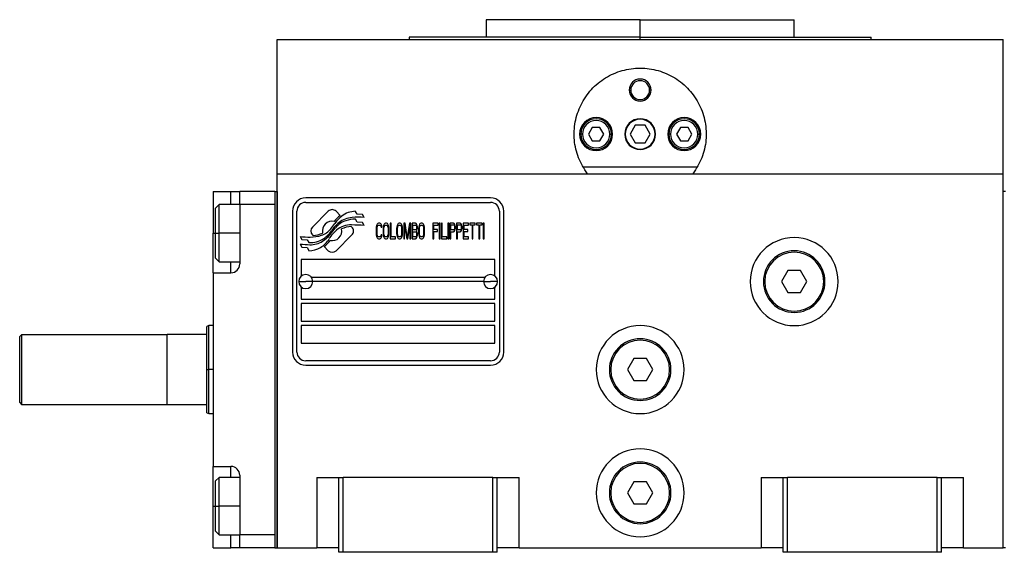
# Model space of a CAD drawing. Units: millimetres. Extents: x 263 to 2462, y 290 to 1600.
# Drawn here: x 814 to 1038, y 880 to 1001 of the extents above; entities that cross this region are included whole.
import ezdxf

# ---------------------------------------------------------------- set-up
doc = ezdxf.new("R2010")
doc.units = ezdxf.units.MM

msp = doc.modelspace()

# ---------------------------------------------------------------- linework, layer by layer
at = {"color": 7, "linetype": 'Continuous', "lineweight": 25}
for p, q in [((920, 1001), (920, 997)), ((955, 1001), (920, 1001)), ((955, 997), (955, 1001)), ((955, 1001), (990, 1001)), ((990, 997), (990, 1001)), ((872.5, 966), (872.5, 996.5)), ((872.5, 996.5), (1037.5, 996.5)), ((902.5, 997), (902.5, 996.5)), ((955, 997), (902.5, 997)), ((955, 997), (1007.5, 997)), ((1007.5, 996.5), (1007.5, 997)), ((1037.5, 966), (1037.5, 996.5)), ((952.5, 985), (952.86, 985)), ((957.5, 985), (957.14, 985)), ((944.13, 976.5), (943.27, 975)), ((945.87, 976.5), (944.13, 976.5)), ((946.73, 975), (945.87, 976.5)), ((953.84, 977), (952.69, 975)), ((956.15, 977), (953.84, 977)), ((957.31, 975), (956.15, 977)), ((964.13, 976.5), (963.27, 975)), ((965.87, 976.5), (964.13, 976.5)), ((966.73, 975), (965.87, 976.5)), ((941.9, 975), (941.5, 975)), ((943.27, 975), (944.13, 973.5)), ((944.13, 973.5), (945.87, 973.5)), ((945.87, 973.5), (946.73, 975)), ((948.1, 975), (948.5, 975)), ((952.69, 975), (953.84, 973)), ((956.15, 973), (957.31, 975)), ((961.9, 975), (961.5, 975)), ((963.27, 975), (964.13, 973.5)), ((964.13, 973.5), (965.87, 973.5)), ((965.87, 973.5), (966.73, 975)), ((968.1, 975), (968.5, 975)), ((953.84, 973), (956.15, 973)), ((967.99, 967.5), (942.01, 967.5)), ((872.5, 881), (872.5, 966)), ((872.5, 966), (1037.5, 966)), ((1037.5, 881), (1037.5, 966)), ((858, 962), (862, 962)), ((858, 962), (858, 952.5)), ((862, 962), (864, 962)), ((872, 962), (864, 962)), ((864, 959), (864, 962)), ((872, 962), (872, 881)), ((872, 962), (872.5, 962)), ((872.5, 962), (872.5, 881)), ((921, 960.5), (879, 960.5)), ((1038, 962), (1037.5, 962)), ((1037.5, 881), (1037.5, 962)), ((859.3, 959), (858.5, 958.2)), ((858.5, 952.5), (858.5, 958.2)), ((864, 959), (859.3, 959)), ((864, 959), (864, 945.5)), ((872, 959), (864, 959)), ((872, 959), (872, 884)), ((879, 959.5), (921, 959.5)), ((876, 957.5), (876, 925.5)), ((877, 925.5), (877, 957.5)), ((884.11, 957.47), (880.52, 953.88)), ((886.81, 956.54), (885.88, 957.47)), ((890.7, 955.01), (890.28, 955.71)), ((890.7, 956.79), (890.3, 957.46)), ((891.9, 956.71), (890.7, 956.79)), ((892.31, 956.03), (891.9, 956.71)), ((923, 957.5), (923, 925.5)), ((924, 925.5), (924, 957.5)), ((889.48, 953.88), (889.36, 953.99)), ((891.89, 954.92), (890.7, 955.01)), ((892.31, 954.24), (891.89, 954.92)), ((895.03, 953.93), (895, 953.56)), ((895, 953.56), (895, 952.44)), ((895.1, 954.23), (895.03, 953.93)), ((895.23, 954.52), (895.1, 954.23)), ((895.2, 953.56), (895.23, 953.85)), ((895.2, 952.44), (895.2, 953.56)), ((895.37, 954.67), (895.23, 954.52)), ((895.23, 953.85), (895.3, 954.08)), ((895.3, 954.08), (895.4, 954.23)), ((895.54, 954.75), (895.37, 954.67)), ((895.4, 954.23), (895.54, 954.3)), ((895.84, 954.75), (895.54, 954.75)), ((895.54, 954.3), (895.84, 954.3)), ((896.01, 954.67), (895.84, 954.75)), ((895.84, 954.3), (895.97, 954.23)), ((895.97, 954.23), (896.07, 954.08)), ((896.14, 954.52), (896.01, 954.67)), ((896.07, 954.08), (896.11, 953.85)), ((896.11, 953.85), (896.31, 953.85)), ((896.27, 954.23), (896.14, 954.52)), ((896.31, 953.85), (896.27, 954.23)), ((896.61, 953.93), (896.58, 953.56)), ((896.58, 953.56), (896.58, 952.44)), ((896.68, 954.23), (896.61, 953.93)), ((896.81, 954.52), (896.68, 954.23)), ((896.78, 953.56), (896.81, 953.85)), ((896.78, 952.44), (896.78, 953.56)), ((896.95, 954.67), (896.81, 954.52)), ((896.81, 953.85), (896.88, 954.08)), ((896.88, 954.08), (896.98, 954.23)), ((897.11, 954.75), (896.95, 954.67)), ((896.98, 954.23), (897.11, 954.3)), ((897.38, 954.75), (897.11, 954.75)), ((897.11, 954.3), (897.38, 954.3)), ((897.55, 954.67), (897.38, 954.75)), ((897.38, 954.3), (897.52, 954.23)), ((897.52, 954.23), (897.62, 954.08)), ((897.68, 954.52), (897.55, 954.67)), ((897.62, 954.08), (897.68, 953.85)), ((897.82, 954.23), (897.68, 954.52)), ((897.68, 953.85), (897.72, 953.56)), ((897.72, 953.56), (897.72, 952.44)), ((897.88, 953.93), (897.82, 954.23)), ((897.92, 953.56), (897.88, 953.93)), ((897.92, 952.44), (897.92, 953.56)), ((898.39, 954.75), (898.19, 954.75)), ((898.19, 954.75), (898.19, 951.25)), ((898.39, 951.69), (898.39, 954.75)), ((899.7, 953.93), (899.66, 953.56)), ((899.66, 953.56), (899.66, 952.44)), ((899.76, 954.23), (899.7, 953.93)), ((899.9, 954.52), (899.76, 954.23)), ((899.86, 953.56), (899.9, 953.85)), ((899.86, 952.44), (899.86, 953.56)), ((900.03, 954.67), (899.9, 954.52)), ((899.9, 953.85), (899.96, 954.08)), ((899.96, 954.08), (900.06, 954.23)), ((900.2, 954.75), (900.03, 954.67)), ((900.06, 954.23), (900.2, 954.3)), ((900.47, 954.75), (900.2, 954.75)), ((900.2, 954.3), (900.47, 954.3)), ((900.63, 954.67), (900.47, 954.75)), ((900.47, 954.3), (900.6, 954.23)), ((900.6, 954.23), (900.7, 954.08)), ((900.77, 954.52), (900.63, 954.67)), ((900.7, 954.08), (900.77, 953.85)), ((900.9, 954.23), (900.77, 954.52)), ((900.77, 953.85), (900.8, 953.56)), ((900.8, 953.56), (900.8, 952.44)), ((900.97, 953.93), (900.9, 954.23)), ((901, 953.56), (900.97, 953.93)), ((901, 952.44), (901, 953.56)), ((901.57, 954.75), (901.27, 954.75)), ((901.27, 954.75), (901.27, 951.25)), ((901.47, 951.25), (901.47, 954)), ((901.47, 954), (901.94, 951.25)), ((902.08, 951.62), (901.57, 954.75)), ((902.58, 954.75), (902.08, 951.62)), ((902.21, 951.25), (902.68, 954)), ((902.88, 954.75), (902.58, 954.75)), ((902.68, 954), (902.68, 951.25)), ((902.88, 951.25), (902.88, 954.75)), ((903.96, 954.75), (903.15, 954.75)), ((903.15, 954.75), (903.15, 951.25)), ((903.35, 953.26), (903.35, 954.3)), ((903.35, 954.3), (903.99, 954.3)), ((903.99, 953.26), (903.35, 953.26)), ((904.12, 954.67), (903.96, 954.75)), ((903.99, 954.3), (904.09, 954.23)), ((904.09, 953.33), (903.99, 953.26)), ((904.09, 954.23), (904.16, 954.08)), ((904.16, 953.48), (904.09, 953.33)), ((904.26, 954.45), (904.12, 954.67)), ((904.16, 954.08), (904.19, 953.85)), ((904.19, 953.7), (904.16, 953.48)), ((904.19, 953.85), (904.19, 953.7)), ((904.36, 954.15), (904.26, 954.45)), ((904.26, 953.11), (904.36, 953.41)), ((904.39, 953.93), (904.36, 954.15)), ((904.36, 953.41), (904.39, 953.63)), ((904.39, 953.63), (904.39, 953.93)), ((904.69, 953.93), (904.66, 953.56)), ((904.66, 953.56), (904.66, 952.44)), ((904.76, 954.23), (904.69, 953.93)), ((904.89, 954.52), (904.76, 954.23)), ((904.86, 953.56), (904.89, 953.85)), ((904.86, 952.44), (904.86, 953.56)), ((905.03, 954.67), (904.89, 954.52)), ((904.89, 953.85), (904.96, 954.08)), ((904.96, 954.08), (905.06, 954.23)), ((905.2, 954.75), (905.03, 954.67)), ((905.06, 954.23), (905.2, 954.3)), ((905.46, 954.75), (905.2, 954.75)), ((905.2, 954.3), (905.46, 954.3)), ((905.63, 954.67), (905.46, 954.75)), ((905.46, 954.3), (905.6, 954.23)), ((905.6, 954.23), (905.7, 954.08)), ((905.77, 954.52), (905.63, 954.67)), ((905.7, 954.08), (905.77, 953.85)), ((905.9, 954.23), (905.77, 954.52)), ((905.77, 953.85), (905.8, 953.56)), ((905.8, 953.56), (905.8, 952.44)), ((905.97, 953.93), (905.9, 954.23)), ((906, 953.56), (905.97, 953.93)), ((906, 952.44), (906, 953.56)), ((907.88, 954.75), (907.88, 951.25)), ((909.09, 954.75), (907.88, 954.75)), ((908.08, 954.3), (909.09, 954.3)), ((908.08, 953.33), (908.08, 954.3)), ((908.95, 953.33), (908.08, 953.33)), ((908.95, 952.89), (908.95, 953.33)), ((909.09, 954.3), (909.09, 954.75)), ((909.56, 954.75), (909.36, 954.75)), ((909.36, 954.75), (909.36, 951.25)), ((909.56, 951.25), (909.56, 954.75)), ((910.03, 954.75), (909.83, 954.75)), ((909.83, 954.75), (909.83, 951.25)), ((910.03, 951.69), (910.03, 954.75)), ((911.5, 954.75), (911.3, 954.75)), ((911.3, 954.75), (911.3, 951.25)), ((911.5, 951.25), (911.5, 954.75)), ((912.58, 954.75), (911.77, 954.75)), ((911.77, 954.75), (911.77, 951.25)), ((911.97, 953.26), (911.97, 954.38)), ((911.97, 954.38), (912.61, 954.38)), ((912.61, 953.26), (911.97, 953.26)), ((912.74, 954.67), (912.58, 954.75)), ((912.61, 954.38), (912.71, 954.3)), ((912.71, 953.33), (912.61, 953.26)), ((912.71, 954.3), (912.78, 954.15)), ((912.78, 953.48), (912.71, 953.33)), ((912.88, 954.45), (912.74, 954.67)), ((912.78, 954.15), (912.81, 953.93)), ((912.81, 953.7), (912.78, 953.48)), ((912.81, 953.93), (912.81, 953.7)), ((912.98, 954.15), (912.88, 954.45)), ((912.88, 953.11), (912.98, 953.41)), ((913.01, 953.93), (912.98, 954.15)), ((912.98, 953.41), (913.01, 953.63)), ((913.01, 953.63), (913.01, 953.93)), ((914.08, 954.75), (913.28, 954.75)), ((913.28, 954.75), (913.28, 951.25)), ((913.48, 953.26), (913.48, 954.38)), ((913.48, 954.38), (914.12, 954.38)), ((914.12, 953.26), (913.48, 953.26)), ((914.25, 954.67), (914.08, 954.75)), ((914.12, 954.38), (914.22, 954.3)), ((914.22, 953.33), (914.12, 953.26)), ((914.22, 954.3), (914.29, 954.15)), ((914.29, 953.48), (914.22, 953.33)), ((914.39, 954.45), (914.25, 954.67)), ((914.29, 954.15), (914.32, 953.93)), ((914.32, 953.7), (914.29, 953.48)), ((914.32, 953.93), (914.32, 953.7)), ((914.49, 954.15), (914.39, 954.45)), ((914.39, 953.11), (914.49, 953.41)), ((914.52, 953.93), (914.49, 954.15)), ((914.49, 953.41), (914.52, 953.63)), ((914.52, 953.63), (914.52, 953.93)), ((916, 954.75), (914.79, 954.75)), ((914.79, 954.75), (914.79, 951.25)), ((914.99, 953.33), (914.99, 954.3)), ((914.99, 954.3), (916, 954.3)), ((915.86, 953.33), (914.99, 953.33)), ((915.86, 952.89), (915.86, 953.33)), ((916, 954.3), (916, 954.75)), ((917.54, 954.75), (916.27, 954.75)), ((916.27, 954.75), (916.27, 954.38)), ((916.27, 954.38), (916.8, 954.38)), ((916.8, 954.38), (916.8, 951.25)), ((917, 951.25), (917, 954.38)), ((917, 954.38), (917.54, 954.38)), ((917.54, 954.38), (917.54, 954.75)), ((919.08, 954.75), (917.81, 954.75)), ((917.81, 954.75), (917.81, 954.38)), ((917.81, 954.38), (918.34, 954.38)), ((918.34, 954.38), (918.34, 951.25)), ((918.55, 951.25), (918.55, 954.38)), ((918.55, 954.38), (919.08, 954.38)), ((919.08, 954.38), (919.08, 954.75)), ((919.35, 954.75), (919.35, 951.25)), ((919.55, 954.75), (919.35, 954.75)), ((919.55, 951.25), (919.55, 954.75)), ((858, 943.5), (858, 952.5)), ((858.5, 946.8), (858.5, 952.5)), ((858.5, 952.5), (859.3, 952.5)), ((877.7, 951.76), (878.1, 951.08)), ((878.1, 951.08), (879.31, 951)), ((879.31, 951), (879.7, 950.36)), ((880.52, 952.11), (880.64, 952)), ((885.89, 948.52), (889.48, 952.11)), ((895, 952.44), (895.03, 952.07)), ((895.03, 952.07), (895.1, 951.77)), ((895.1, 951.77), (895.23, 951.47)), ((895.23, 952.14), (895.2, 952.44)), ((895.3, 951.92), (895.23, 952.14)), ((895.23, 951.47), (895.37, 951.32)), ((895.4, 951.77), (895.3, 951.92)), ((895.37, 951.32), (895.54, 951.25)), ((895.54, 951.69), (895.4, 951.77)), ((895.84, 951.69), (895.54, 951.69)), ((895.54, 951.25), (895.84, 951.25)), ((895.97, 951.77), (895.84, 951.69)), ((895.84, 951.25), (896.01, 951.32)), ((896.07, 951.92), (895.97, 951.77)), ((896.01, 951.32), (896.14, 951.47)), ((896.11, 952.14), (896.07, 951.92)), ((896.31, 952.14), (896.11, 952.14)), ((896.14, 951.47), (896.27, 951.77)), ((896.27, 951.77), (896.31, 952.14)), ((896.58, 952.44), (896.61, 952.07)), ((896.61, 952.07), (896.68, 951.77)), ((896.68, 951.77), (896.81, 951.47)), ((896.81, 952.14), (896.78, 952.44)), ((896.88, 951.92), (896.81, 952.14)), ((896.81, 951.47), (896.95, 951.32)), ((896.98, 951.77), (896.88, 951.92)), ((896.95, 951.32), (897.11, 951.25)), ((897.11, 951.69), (896.98, 951.77)), ((897.38, 951.69), (897.11, 951.69)), ((897.11, 951.25), (897.38, 951.25)), ((897.52, 951.77), (897.38, 951.69)), ((897.38, 951.25), (897.55, 951.32)), ((897.62, 951.92), (897.52, 951.77)), ((897.55, 951.32), (897.68, 951.47)), ((897.68, 952.14), (897.62, 951.92)), ((897.72, 952.44), (897.68, 952.14)), ((897.68, 951.47), (897.82, 951.77)), ((897.82, 951.77), (897.88, 952.07)), ((897.88, 952.07), (897.92, 952.44)), ((898.19, 951.25), (899.39, 951.25)), ((899.39, 951.69), (898.39, 951.69)), ((899.39, 951.25), (899.39, 951.69)), ((899.66, 952.44), (899.7, 952.07)), ((899.7, 952.07), (899.76, 951.77)), ((899.76, 951.77), (899.9, 951.47)), ((899.9, 952.14), (899.86, 952.44)), ((899.96, 951.92), (899.9, 952.14)), ((899.9, 951.47), (900.03, 951.32)), ((900.06, 951.77), (899.96, 951.92)), ((900.03, 951.32), (900.2, 951.25)), ((900.2, 951.69), (900.06, 951.77)), ((900.47, 951.69), (900.2, 951.69)), ((900.2, 951.25), (900.47, 951.25)), ((900.6, 951.77), (900.47, 951.69)), ((900.47, 951.25), (900.63, 951.32)), ((900.7, 951.92), (900.6, 951.77)), ((900.63, 951.32), (900.77, 951.47)), ((900.77, 952.14), (900.7, 951.92)), ((900.8, 952.44), (900.77, 952.14)), ((900.77, 951.47), (900.9, 951.77)), ((900.9, 951.77), (900.97, 952.07)), ((900.97, 952.07), (901, 952.44)), ((901.27, 951.25), (901.47, 951.25)), ((901.94, 951.25), (902.21, 951.25)), ((902.68, 951.25), (902.88, 951.25)), ((903.15, 951.25), (903.96, 951.25)), ((903.35, 951.69), (903.35, 952.81)), ((903.35, 952.81), (903.99, 952.81)), ((903.99, 951.69), (903.35, 951.69)), ((903.96, 951.25), (904.12, 951.32)), ((903.99, 952.81), (904.09, 952.74)), ((904.09, 951.77), (903.99, 951.69)), ((904.09, 952.74), (904.16, 952.59)), ((904.16, 951.92), (904.09, 951.77)), ((904.12, 951.32), (904.26, 951.55)), ((904.16, 952.59), (904.19, 952.36)), ((904.19, 952.14), (904.16, 951.92)), ((904.19, 953.03), (904.26, 953.11)), ((904.26, 952.96), (904.19, 953.03)), ((904.19, 952.36), (904.19, 952.14)), ((904.36, 952.66), (904.26, 952.96)), ((904.26, 951.55), (904.36, 951.84)), ((904.39, 952.44), (904.36, 952.66)), ((904.36, 951.84), (904.39, 952.07)), ((904.39, 952.07), (904.39, 952.44)), ((904.66, 952.44), (904.69, 952.07)), ((904.69, 952.07), (904.76, 951.77)), ((904.76, 951.77), (904.89, 951.47)), ((904.89, 952.14), (904.86, 952.44)), ((904.96, 951.92), (904.89, 952.14)), ((904.89, 951.47), (905.03, 951.32)), ((905.06, 951.77), (904.96, 951.92)), ((905.03, 951.32), (905.2, 951.25)), ((905.2, 951.69), (905.06, 951.77)), ((905.46, 951.69), (905.2, 951.69)), ((905.2, 951.25), (905.46, 951.25)), ((905.6, 951.77), (905.46, 951.69)), ((905.46, 951.25), (905.63, 951.32)), ((905.7, 951.92), (905.6, 951.77)), ((905.63, 951.32), (905.77, 951.47)), ((905.77, 952.14), (905.7, 951.92)), ((905.8, 952.44), (905.77, 952.14)), ((905.77, 951.47), (905.9, 951.77)), ((905.9, 951.77), (905.97, 952.07)), ((905.97, 952.07), (906, 952.44)), ((907.88, 951.25), (908.08, 951.25)), ((908.08, 951.25), (908.08, 952.89)), ((908.08, 952.89), (908.95, 952.89)), ((909.36, 951.25), (909.56, 951.25)), ((909.83, 951.25), (911.03, 951.25)), ((911.03, 951.69), (910.03, 951.69)), ((911.03, 951.25), (911.03, 951.69)), ((911.3, 951.25), (911.5, 951.25)), ((911.77, 951.25), (911.97, 951.25)), ((911.97, 951.25), (911.97, 952.81)), ((911.97, 952.81), (912.58, 952.81)), ((912.58, 952.81), (912.74, 952.89)), ((912.74, 952.89), (912.88, 953.11)), ((913.28, 951.25), (913.48, 951.25)), ((913.48, 951.25), (913.48, 952.81)), ((913.48, 952.81), (914.08, 952.81)), ((914.08, 952.81), (914.25, 952.89)), ((914.25, 952.89), (914.39, 953.11)), ((914.79, 951.25), (916, 951.25)), ((914.99, 951.69), (914.99, 952.89)), ((914.99, 952.89), (915.86, 952.89)), ((916, 951.69), (914.99, 951.69)), ((916, 951.25), (916, 951.69)), ((916.8, 951.25), (917, 951.25)), ((918.34, 951.25), (918.55, 951.25)), ((919.35, 951.25), (919.55, 951.25)), ((877.7, 950.02), (878.14, 949.29)), ((878.14, 949.29), (879.31, 949.21)), ((879.31, 949.21), (879.72, 948.53)), ((883.19, 949.45), (884.12, 948.52)), ((858.5, 946.8), (859.3, 946)), ((922, 946.5), (878, 946.5)), ((878, 946.5), (878, 942.75)), ((922, 942.75), (922, 946.5)), ((859.3, 946), (864, 946)), ((858, 943.5), (858, 899.5)), ((858, 943.5), (862, 943.5)), ((880.25, 942.5), (919.75, 942.5)), ((988.56, 944), (987.11, 941.5)), ((991.44, 944), (988.56, 944)), ((992.89, 941.5), (991.44, 944)), ((877.4, 941.5), (879, 941.5)), ((878, 940.25), (878, 937.5)), ((880.6, 941.5), (879, 941.5)), ((919.4, 941.5), (880.6, 941.5)), ((919.4, 941.5), (921, 941.5)), ((922.6, 941.5), (921, 941.5)), ((922, 937.5), (922, 940.25)), ((983, 941.5), (983.3, 941.5)), ((987.11, 941.5), (988.56, 939)), ((991.44, 939), (992.89, 941.5)), ((997, 941.5), (996.7, 941.5)), ((988.56, 939), (991.44, 939)), ((878, 937.5), (922, 937.5)), ((922, 936.5), (878, 936.5)), ((878, 936.5), (878, 932.5)), ((922, 932.5), (922, 936.5)), ((857, 931.5), (856.5, 931.32)), ((856.5, 921.5), (856.5, 931.32)), ((858, 931.5), (857, 931.5)), ((857, 921.5), (857, 931.5)), ((878, 932.5), (922, 932.5)), ((922, 931.5), (878, 931.5)), ((878, 931.5), (878, 927.5)), ((922, 927.5), (922, 931.5)), ((814, 929), (814.5, 929.5)), ((814, 914), (814, 929)), ((814.5, 913.5), (814.5, 929.5)), ((814.5, 929.5), (847.5, 929.5)), ((856.5, 929.5), (847.5, 929.5)), ((847.5, 913.5), (847.5, 929.5)), ((878, 927.5), (922, 927.5)), ((921, 923.5), (879, 923.5)), ((879, 922.5), (921, 922.5)), ((953.56, 924), (952.11, 921.5)), ((956.44, 924), (953.56, 924)), ((957.89, 921.5), (956.44, 924)), ((856.5, 921.5), (857, 921.5)), ((948, 921.5), (948.3, 921.5)), ((952.11, 921.5), (953.56, 919)), ((956.44, 919), (957.89, 921.5)), ((962, 921.5), (961.7, 921.5)), ((953.56, 919), (956.44, 919)), ((814, 914), (814.5, 913.5)), ((847.5, 913.5), (814.5, 913.5)), ((856.5, 913.5), (847.5, 913.5)), ((856.5, 911.68), (857, 911.5)), ((857, 911.5), (858, 911.5)), ((858, 899.5), (862, 899.5)), ((858, 890.5), (858, 899.5)), ((864, 897.5), (864, 884)), ((859.3, 897), (858.5, 896.2)), ((858.5, 890.5), (858.5, 896.2)), ((864, 897), (859.3, 897)), ((881.5, 897), (881.5, 881)), ((881.5, 897), (886.5, 897)), ((886.5, 880), (886.5, 897)), ((886.5, 897), (887.5, 897)), ((887.5, 880), (887.5, 897)), ((921.5, 897), (887.5, 897)), ((921.5, 897), (922.5, 897)), ((921.5, 880), (921.5, 897)), ((922.5, 880), (922.5, 897)), ((922.5, 897), (927.5, 897)), ((927.5, 881), (927.5, 897)), ((953.56, 896), (952.11, 893.5)), ((956.44, 896), (953.56, 896)), ((957.89, 893.5), (956.44, 896)), ((982.5, 897), (982.5, 881)), ((982.5, 897), (987.5, 897)), ((987.5, 897), (988.5, 897)), ((987.5, 880), (987.5, 897)), ((988.5, 880), (988.5, 897)), ((1022.5, 897), (988.5, 897)), ((1022.5, 880), (1022.5, 897)), ((1022.5, 897), (1023.5, 897)), ((1023.5, 880), (1023.5, 897)), ((1023.5, 897), (1028.5, 897)), ((1028.5, 881), (1028.5, 897)), ((948, 893.5), (948.3, 893.5)), ((952.11, 893.5), (953.56, 891)), ((956.44, 891), (957.89, 893.5)), ((962, 893.5), (961.7, 893.5)), ((953.56, 891), (956.44, 891)), ((858, 881), (858, 890.5)), ((858.5, 884.8), (858.5, 890.5)), ((858.5, 890.5), (859.3, 890.5)), ((858.5, 884.8), (859.3, 884)), ((859.3, 884), (864, 884)), ((864, 881), (864, 884)), ((872, 884), (864, 884)), ((858, 881), (862, 881)), ((864, 881), (862, 881)), ((872, 881), (864, 881)), ((872, 881), (872.5, 881)), ((872.5, 881), (881.5, 881)), ((886.5, 881), (881.5, 881)), ((887.5, 880), (886.5, 880)), ((921.5, 880), (887.5, 880)), ((922.5, 880), (921.5, 880)), ((927.5, 881), (922.5, 881)), ((927.5, 881), (982.5, 881)), ((987.5, 881), (982.5, 881)), ((988.5, 880), (987.5, 880)), ((1022.5, 880), (988.5, 880)), ((1023.5, 880), (1022.5, 880)), ((1028.5, 881), (1023.5, 881)), ((1028.5, 881), (1037.5, 881)), ((1038, 881), (1037.5, 881))]:
    msp.add_line(p, q, dxfattribs=at)
at = {"color": 8, "linetype": 'Continuous', "lineweight": 25}
for p, q in [((955, 996.5), (955, 997)), ((862, 959), (862, 962)), ((858, 952.5), (858.5, 952.5)), ((864, 952.5), (859.3, 952.5)), ((862, 943.5), (862, 946)), ((858, 921.5), (857, 921.5)), ((862, 897), (862, 899.5)), ((858, 890.5), (858.5, 890.5)), ((864, 890.5), (859.3, 890.5)), ((862, 881), (862, 884))]:
    msp.add_line(p, q, dxfattribs=at)
at = {"color": 7, "linetype": 'Continuous', "lineweight": 25, "flags": 128}
for points in [[(859.3, 952.5), (859.3, 954.05), (859.3, 955.52), (859.3, 956.81), (859.3, 957.85), (859.3, 958.58), (859.3, 958.95), (859.3, 959)], [(859.3, 946), (859.3, 946.04), (859.3, 946.42), (859.3, 947.15), (859.3, 948.19), (859.3, 949.48), (859.3, 950.94), (859.3, 952.5)], [(856.5, 911.68), (856.5, 911.87), (856.5, 912.43), (856.5, 913.33), (856.5, 914.56), (856.5, 916.04), (856.5, 917.74), (856.5, 919.58), (856.5, 921.5)], [(857, 911.5), (857, 911.69), (857, 912.26), (857, 913.18), (857, 914.43), (857, 915.94), (857, 917.67), (857, 919.55), (857, 921.5)], [(859.3, 890.5), (859.3, 892.05), (859.3, 893.52), (859.3, 894.81), (859.3, 895.85), (859.3, 896.58), (859.3, 896.95), (859.3, 897)], [(859.3, 884), (859.3, 884.04), (859.3, 884.42), (859.3, 885.15), (859.3, 886.19), (859.3, 887.48), (859.3, 888.94), (859.3, 890.5)]]:
    msp.add_lwpolyline(points, dxfattribs=at)
at = {"color": 7, "linetype": 'Continuous', "lineweight": 25}
for centre, radius, start, end in [((955, 985), 2.5, 0, 180), ((955, 985), 2.14, 0, 180), ((955, 985), 2.5, 180, 0), ((955, 985), 2.14, 180, 0), ((945, 975), 3.75, 0, 180), ((945, 975), 3.5, 0, 180), ((945, 975), 3.1, 0, 180), ((955, 975), 3.5, 0, 180), ((955, 975), 3.4, 0, 180), ((965, 975), 3.75, 0, 180), ((965, 975), 3.5, 0, 180), ((965, 975), 3.1, 0, 180), ((945, 975), 3.75, 180, 0), ((945, 975), 3.5, 180, 0), ((945, 975), 3.1, 180, 0), ((955, 975), 3.5, 180, 0), ((955, 975), 3.4, 180, 0), ((965, 975), 3.75, 180, 0), ((965, 975), 3.5, 180, 0), ((965, 975), 3.1, 180, 0), ((879, 957.5), 3, 90, 180), ((921, 957.5), 3, 0, 90), ((879, 957.5), 2, 90, 180), ((885, 956.59), 1.25, 45.0003, 135.0003), ((921, 957.5), 2, 0, 90), ((892.44, 949.88), 8.72, 130.1917, 142.9258), ((891.15, 951.1), 6.6, 126.8957, 146.6596), ((890.09, 950.35), 5.75, 95.5809, 127.763), ((890.45, 952.04), 5.43, 91.5767, 126.8957), ((890.8, 946.55), 9.18, 93.2381, 106.8532), ((890.75, 943.65), 12.48, 82.8194, 95.5961), ((881.4, 953), 1.25, 135.0003, 225.0003), ((881.09, 956.47), 4.69, 288.4652, 320.1199), ((885, 953), 2.2, 77.2627, 191.9866), ((890.87, 947.33), 7.61, 129.6466, 149.054), ((885, 953), 2.2, 257.4158, 11.8121), ((746.24, 1065.99), 179.09, 320.5545, 321.182), ((873.6, 962.72), 14.45, 320.1511, 326.4279), ((891.23, 948.88), 7.61, 127.7669, 147.0999), ((889.52, 950.75), 4.79, 106.8714, 141.4375), ((889.31, 949.22), 5.15, 88.7286, 129.6508), ((889.61, 948.2), 5.8, 92.4576, 115.1369), ((888.12, 895.14), 59.25, 85.9457, 88.7399), ((888.6, 952.99), 1.25, 315.0003, 45.0003), ((880.13, 971.69), 20.08, 263.0456, 269.7283), ((879.92, 956.28), 5.93, 267.8376, 302.4119), ((880.07, 959.5), 7.89, 269.7283, 288.5233), ((880.39, 957.79), 5.8, 272.4244, 295.1044), ((879.65, 954.02), 5.46, 299.4663, 329.3382), ((878.72, 957.01), 7.54, 302.7878, 320.5252), ((880.05, 956.08), 5.68, 302.4127, 327.3815), ((990, 941.5), 10, 0, 180), ((881.03, 985.44), 35.57, 264.6332, 268.2931), ((879.5, 954.28), 5.76, 272.1544, 299.4731), ((880.12, 954.83), 4.95, 268.2299, 302.7918), ((877.57, 956.1), 8.71, 310.179, 322.9599), ((885, 949.4), 1.25, 225.0003, 315.0003), ((990, 941.5), 7, 0, 180), ((990, 941.5), 6.7, 0, 180), ((862, 945.5), 2, 270, 0), ((879, 941.5), 1.6, 0, 180), ((921, 941.5), 1.6, 0, 180), ((879, 941.5), 1.6, 180, 0), ((921, 941.5), 1.6, 180, 0), ((990, 941.5), 10, 180, 0), ((990, 941.5), 7, 180, 0), ((990, 941.5), 6.7, 180, 0), ((955, 921.5), 10, 0, 180), ((955, 921.5), 7, 0, 180), ((955, 921.5), 6.7, 0, 180), ((879, 925.5), 3, 180, 270), ((879, 925.5), 2, 180, 270), ((921, 925.5), 2, 270, 0), ((921, 925.5), 3, 270, 0), ((955, 921.5), 10, 180, 0), ((955, 921.5), 7, 180, 0), ((955, 921.5), 6.7, 180, 0), ((955, 893.5), 10, 0, 180), ((862, 897.5), 2, 0, 90), ((955, 893.5), 7, 0, 180), ((955, 893.5), 6.7, 0, 180), ((955, 893.5), 10, 180, 0), ((955, 893.5), 7, 180, 0), ((955, 893.5), 6.7, 180, 0)]:
    msp.add_arc(centre, radius, start, end, dxfattribs=at)
msp.add_open_spline([(943, 966), (942.26, 967.17), (940.78, 969.52), (939.88, 973.64), (940.07, 977.8), (941.4, 981.78), (943.78, 985.25), (947.02, 987.93), (950.86, 989.62), (955.01, 990.19), (959.15, 989.61), (962.99, 987.92), (966.23, 985.23), (968.6, 981.77), (969.94, 977.79), (970.12, 973.63), (969.22, 969.51), (967.74, 967.17), (967, 966)], degree=3, knots=[0, 0, 0, 0, 0.062781, 0.125011, 0.187041, 0.249448, 0.312388, 0.37542, 0.438009, 0.500122, 0.562236, 0.624827, 0.68786, 0.750797, 0.813201, 0.875202, 0.937307, 1, 1, 1, 1], dxfattribs=at)

doc.saveas('drawing.dxf')
